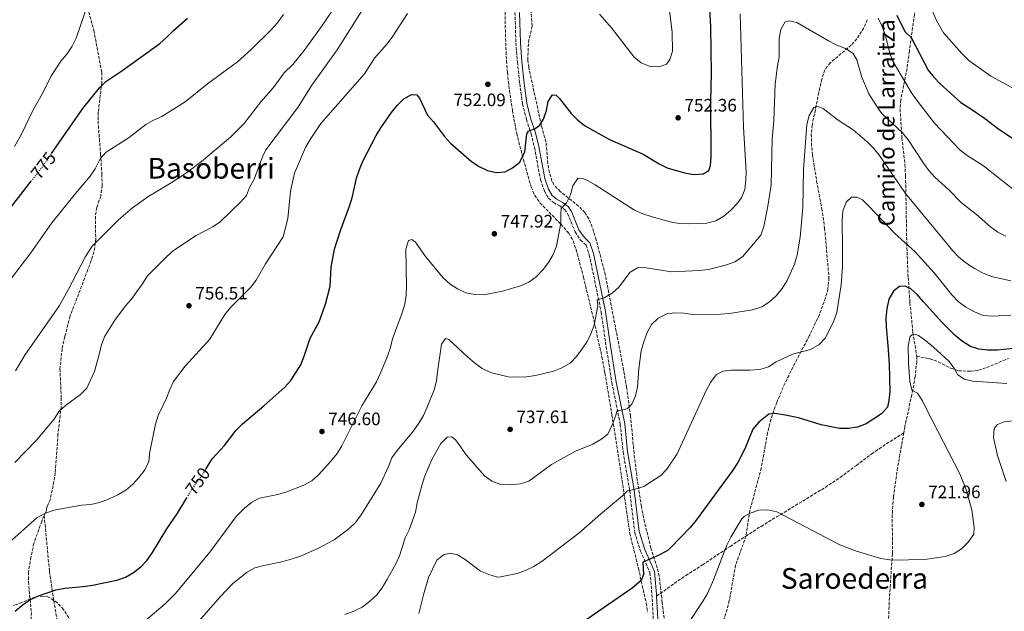
# Model space of a CAD drawing. Units: metres. Extents: x 576749 to 580187, y 4728858 to 4731215.
# Drawn here: x 577532 to 578079, y 4730562 to 4730891 of the extents above; entities that cross this region are included whole.
import ezdxf
from ezdxf.enums import TextEntityAlignment as Align

# ---------------------------------------------------------------- set-up
doc = ezdxf.new("R2010")
doc.units = ezdxf.units.M
doc.header["$MEASUREMENT"] = 0
doc.linetypes.add('DGN Style 3', pattern=[2.435891, 1.739922, -0.695969])
doc.linetypes.add('DGN Style 5', pattern=[1.217945, 0.521977, -0.695969])
for name, color, linetype, lineweight in [('Camino', 7, 'DGN Style 3', 0), ('Cota de curva de nivel directora', 7, 'Continuous', 0), ('Cota de punto acotado terreno', 7, 'Continuous', 0), ('Curva de nivel directora', 30, 'Continuous', 30), ('Curva de nivel directora no vista', 30, 'DGN Style 5', 30), ('Curva de nivel intermedia', 30, 'Continuous', 0), ('Margen derecho', 7, 'Continuous', 0), ('Punto acotado terreno (símbolo)', 7, 'Continuous', 0), ('Senda', 7, 'DGN Style 3', 0), ('Texto de Área (paraje) menor', 7, 'Continuous', 0), ('Zona arbolada', 92, 'DGN Style 3', 0)]:
    doc.layers.add(name, color=color, linetype=linetype, lineweight=lineweight)
doc.styles.add('Style-Arial', font='arial.ttf')

# ---------------------------------------------------------------- blocks, each defined once
blk = doc.blocks.new('5PATER')
at = {"layer": 'Punto acotado terreno (símbolo)', "linetype": 'Continuous', "lineweight": 0}
h = blk.add_hatch(color=51, dxfattribs=at)
edge = h.paths.add_edge_path()
edge.add_ellipse((0, 0), major_axis=(-0.11, -0.111), ratio=0.999422, start_angle=0, end_angle=360)

msp = doc.modelspace()

# ---------------------------------------------------------------- linework, layer by layer
at = {"layer": 'Camino', "color": 7, "linetype": 'DGN Style 3', "lineweight": 0}
msp.add_polyline3d([(577807.19, 4730895.25, 754.07), (577807.7, 4730878.37, 752.35), (577808.56, 4730867.62, 751.62), (577809.81, 4730855.7, 751.13), (577811.4, 4730844.4, 750.63), (577813.52, 4730835.84, 750.14), (577816.13, 4730827.7, 749.65), (577818.02, 4730820.26, 748.92), (577821.33, 4730802.3, 747.93), (577823.56, 4730795.96, 747.2), (577825.85, 4730791.93, 746.71), (577828.62, 4730789.56, 745.97), (577832.05, 4730787.62, 745.48), (577834.92, 4730785.56, 744.74), (577836.45, 4730783.42, 744.5), (577840.6, 4730773.2, 743.76), (577843.72, 4730768.62, 743.02), (577846.76, 4730765.74, 742.29), (577848.5, 4730760.52, 741.55), (577855.16, 4730728.56, 739.59), (577857.52, 4730711.92, 738.61), (577861.13, 4730689.18, 736.64), (577865.77, 4730666.04, 734.19), (577867.39, 4730650.67, 732.47), (577871.02, 4730629.22, 730.01), (577873.81, 4730605.99, 727.56), (577877.03, 4730595.6, 726.09), (577882.3, 4730583.59, 724.37), (577883.39, 4730571.51, 723.14), (577884.41, 4730552.94, 721.29)], dxfattribs=at)
at = {"layer": 'Curva de nivel directora', "color": 30, "linetype": 'Continuous', "lineweight": 30, "flags": 128}
for points, elevation in [([(577635.21, 4730641.24), (577638.72, 4730646.89), (577645.53, 4730654.44), (577652.04, 4730662.8), (577655.55, 4730666.35), (577667.53, 4730676.34), (577679.12, 4730686.85), (577682.47, 4730690.58), (577687.96, 4730699.27), (577689.94, 4730704.03), (577693.29, 4730714.09), (577698.15, 4730723.12), (577701.8, 4730733.03), (577704.4, 4730743.04), (577704.93, 4730753.56), (577706.77, 4730763.59), (577709.86, 4730773.38), (577715.34, 4730788.06), (577716.86, 4730792.95), (577719.07, 4730803), (577720.67, 4730807.97), (577722.51, 4730812.62), (577729.97, 4730826.76), (577732.57, 4730831.02), (577738.47, 4730839.6), (577741.69, 4730843.53), (577745.33, 4730847.14), (577749.65, 4730849.73), (577752.66, 4730849.49), (577754.14, 4730847.67), (577758.43, 4730838.15), (577761.76, 4730834.42), (577767.9, 4730826.34), (577771.28, 4730822.64), (577783.08, 4730812.4), (577787.29, 4730809.55), (577791.86, 4730807.32), (577796.78, 4730806.22), (577801.76, 4730806.64), (577805.88, 4730808.81), (577809.86, 4730812.02), (577812.68, 4730817.67), (577813.7, 4730827.75), (577814.65, 4730829.32), (577818.5, 4730830.67), (577821.1, 4730832.49), (577823.1, 4730835.94), (577824.78, 4730840.65), (577825.68, 4730845.79), (577828.09, 4730849.38), (577830.07, 4730849.21), (577832.04, 4730847.35), (577838.41, 4730839.1), (577841.88, 4730835.51), (577845.87, 4730832.47), (577859.76, 4730824.58), (577878.51, 4730816.47), (577887.36, 4730811.11), (577891.83, 4730808.88), (577901.57, 4730806.1), (577906.7, 4730805.2), (577911.85, 4730805.46), (577915.03, 4730807.37), (577916.01, 4730810.07), (577916.37, 4730815.05), (577916.1, 4730845.95), (577916.56, 4730861.36), (577916.13, 4730887.22), (577915.59, 4730897.45)], 750), ([(577549.41, 4730816.77), (577566.74, 4730841.8), (577576.07, 4730853.4), (577579.62, 4730856.92), (577588.46, 4730862.77), (577609.6, 4730878.02), (577613.39, 4730881.28), (577617.26, 4730885.28), (577625.03, 4730892.07)], 775), ([(578019.54, 4730893.85), (578024.06, 4730884.73), (578027.62, 4730881.38), (578037.1, 4730863.22), (578040.13, 4730859.25), (578043.71, 4730855.58), (578055.2, 4730845.27)], 750), ([(578055.2, 4730845.27), (578059.76, 4730842.5), (578068.31, 4730836.56), (578076.41, 4730830.42), (578085.02, 4730824.64)], 750), ([(577525.28, 4730784.97), (577537.97, 4730801.33)], 775), ([(578086.16, 4730708.44), (578075.6, 4730707.49), (578070.29, 4730707.33), (578065.3, 4730707.9), (578060.52, 4730709.37), (578056.1, 4730712.26), (578052.12, 4730715.61), (578044.61, 4730722.95), (578034.38, 4730734.27), (578031.2, 4730738.22), (578027.48, 4730741.56), (578024.32, 4730743.07), (578021.19, 4730742.85), (578017.7, 4730740.15), (578015.14, 4730735.74), (578014.13, 4730730.45), (578013.5, 4730725.3), (578013.61, 4730720.3), (578014.7, 4730710.03), (578015.38, 4730699.82), (578015.66, 4730684.29), (578015.26, 4730679.31), (578014.42, 4730675.75), (578011.11, 4730671.9), (578002.5, 4730666.39), (577997.72, 4730664.63), (577992.69, 4730663.73), (577987.69, 4730663.81), (577977.52, 4730665.85), (577964.85, 4730669.66), (577956.55, 4730671.5), (577951.62, 4730672.22), (577948.39, 4730671.83), (577942.77, 4730667.27), (577939.5, 4730663.51), (577935.09, 4730652.56), (577931.08, 4730644.86), (577928.38, 4730640.66), (577908.03, 4730612.82), (577904.9, 4730608.93), (577893.74, 4730597.35), (577891.82, 4730595.76), (577886.87, 4730593.12), (577878.31, 4730589.49), (577878.77, 4730582.66), (577877.35, 4730579.18), (577872.29, 4730575.02), (577843.59, 4730555.18)], 725), ([(577529.05, 4730562.16), (577533.07, 4730565.57), (577537.34, 4730568.41), (577542.08, 4730570.67), (577551.66, 4730574.06), (577556.79, 4730575.02), (577566.92, 4730575.87), (577572.17, 4730576.68), (577585.75, 4730579.46), (577590.46, 4730581.12), (577594.94, 4730583.62), (577599.04, 4730586.91), (577602.52, 4730590.49), (577605.46, 4730594.76), (577613.53, 4730608.01), (577619.23, 4730616.35), (577624.59, 4730625.25)], 750)]:
    msp.add_lwpolyline(points, dxfattribs=dict(at, elevation=elevation))
at = {"layer": 'Curva de nivel directora no vista', "color": 30, "linetype": 'DGN Style 5', "lineweight": 30, "flags": 128}
for points, elevation in [([(577537.97, 4730801.33), (577545, 4730810.4), (577549.41, 4730816.77)], 775), ([(577624.59, 4730625.25), (577627.26, 4730629.68), (577633.37, 4730638.28), (577635.21, 4730641.24)], 750)]:
    msp.add_lwpolyline(points, dxfattribs=dict(at, elevation=elevation))
at = {"layer": 'Curva de nivel intermedia', "color": 30, "linetype": 'Continuous', "lineweight": 0, "flags": 128}
for points, elevation in [([(577578.92, 4730715.23), (577584.54, 4730724.04), (577590.43, 4730732.12), (577593.8, 4730735.85), (577596.85, 4730739.97), (577599.87, 4730744.22), (577602.51, 4730748.63), (577613.35, 4730759.37), (577617.28, 4730762.78), (577629.87, 4730771.14), (577639.12, 4730775.99), (577643.21, 4730778.87), (577654.45, 4730789.65), (577657.75, 4730793.4), (577659.53, 4730797.98), (577662.08, 4730802.48), (577666.7, 4730815.04), (577668.66, 4730818.87), (577686.32, 4730842.38), (577694.17, 4730854.76), (577708.19, 4730874.5), (577736.62, 4730919.5)], 760), ([(578031.41, 4730914.73), (578041.6, 4730891.22), (578045.56, 4730884.01), (578055.8, 4730872.36), (578059.6, 4730868.61), (578072.01, 4730859.93), (578085.58, 4730852.45)], 755), ([(577528.79, 4730820.66), (577532.36, 4730827.13), (577538.86, 4730840.66), (577544.42, 4730850.5), (577548.97, 4730859.68), (577554.5, 4730868.18), (577557.89, 4730872.12), (577560.9, 4730876.46), (577563, 4730881), (577569.42, 4730899.27)], 780), ([(577529.34, 4730695.89), (577534.56, 4730704.66), (577553.73, 4730732.2), (577558.69, 4730740.88), (577568.2, 4730759.5), (577571.91, 4730765.32), (577586.56, 4730779.84), (577594.46, 4730786.51), (577602.91, 4730792.77), (577615.97, 4730800.55), (577624.42, 4730806.03), (577632.79, 4730812.37), (577649.04, 4730826.11), (577656.24, 4730833.25), (577665.71, 4730845.63), (577672.6, 4730853.36), (577678.71, 4730861.75), (577683.65, 4730866.29), (577689.89, 4730874.1), (577699.61, 4730887.39), (577706.6, 4730897.83)], 765), ([(577854.24, 4730894.38), (577860.96, 4730886.76), (577873.5, 4730870.47), (577877.38, 4730867.33), (577882.36, 4730865.27), (577887.36, 4730864.97), (577891.57, 4730866.55), (577893.42, 4730869.1), (577894.77, 4730873.82), (577894.59, 4730884.12), (577892.83, 4730899.45)], 755), ([(577527.15, 4730747.41), (577537.9, 4730761.57), (577549.43, 4730778.25), (577562.68, 4730794.6), (577570.91, 4730804.14), (577573.62, 4730808.34), (577576.46, 4730813.92), (577579.82, 4730817.62), (577592.5, 4730825.72), (577601.74, 4730832.92), (577606.09, 4730835.38), (577610.65, 4730837.45), (577623.78, 4730845.59), (577636.09, 4730855.62), (577652.72, 4730867.78), (577660.47, 4730874.61), (577671.51, 4730885.59), (577674.8, 4730889.35), (577678.44, 4730894.24)], 770), ([(577603.41, 4730645.37), (577604.08, 4730650.85), (577607.18, 4730666.19), (577608.68, 4730670.96), (577613.39, 4730680.76), (577615.1, 4730685.45), (577617.25, 4730690.01), (577623.69, 4730698.45), (577637.33, 4730713.55), (577645.83, 4730727.23), (577648.95, 4730731.14), (577660.18, 4730742.36), (577663.1, 4730746.42), (577668.31, 4730755.42), (577678.29, 4730770.46), (577680.78, 4730780.64), (577682.28, 4730795.89), (577684.48, 4730805.91), (577690.64, 4730820.19), (577693.21, 4730824.59), (577699.22, 4730833.53), (577723.48, 4730861.12), (577728.96, 4730869.83), (577735.83, 4730877.57), (577738.83, 4730881.57), (577747.42, 4730894.75)], 755), ([(577618.34, 4730572.03), (577637.41, 4730595.03), (577652.08, 4730614.93), (577656.74, 4730619.44), (577660.67, 4730622.72), (577665.1, 4730625.05), (577675.22, 4730627.06), (577680.26, 4730628.64), (577689.75, 4730632.27), (577694.15, 4730634.7), (577697.83, 4730638.09), (577704.81, 4730645.67), (577708.17, 4730649.95), (577710.9, 4730654.15), (577722.06, 4730676.48), (577730.06, 4730689.81), (577732.27, 4730694.29), (577736.23, 4730704.13), (577737.87, 4730708.9), (577739.09, 4730713.75), (577744.48, 4730728.17), (577745.88, 4730732.97), (577746.69, 4730737.91), (577746.85, 4730742.97), (577746.48, 4730763.63), (577747.87, 4730768.48), (577749.84, 4730768.93), (577751.8, 4730767.56), (577757.47, 4730759.42), (577767.24, 4730747.61), (577771.05, 4730744.18), (577775.26, 4730741.48), (577779.87, 4730739.36), (577784.76, 4730738.3), (577789.84, 4730738.27), (577800.16, 4730740.21), (577810.2, 4730743.16), (577814.98, 4730745.31), (577819.02, 4730748.26), (577822.85, 4730752.21), (577825.87, 4730756.26), (577828.41, 4730760.56), (577830.25, 4730765.24), (577832.68, 4730778.13), (577832.63, 4730783.14), (577832.94, 4730786.13), (577835.77, 4730789.39), (577838.08, 4730793.84), (577839.35, 4730798.81), (577842.2, 4730802.98), (577844.37, 4730803.18), (577847.45, 4730801.8), (577851.79, 4730799.32), (577873.7, 4730785.26), (577878.26, 4730783.21), (577883.48, 4730781.49), (577893.51, 4730778.86), (577898.55, 4730777.84), (577903.55, 4730777.68), (577913.95, 4730778.12), (577918.99, 4730779.41), (577923.35, 4730781.86), (577927.19, 4730785.31), (577930.77, 4730788.95), (577933.3, 4730792.15), (577934.97, 4730796.87), (577935.61, 4730802.23), (577935.72, 4730806.53), (577934.31, 4730831.49), (577932.48, 4730894.51)], 745), ([(577718.4, 4730611.49), (577721.69, 4730615.73), (577732.48, 4730633.49), (577736.83, 4730642.7), (577738.68, 4730647.51), (577741.58, 4730651.59), (577750.64, 4730662.6), (577753.69, 4730666.81), (577756.21, 4730671.14), (577758.36, 4730675.66), (577762.21, 4730685.26), (577763.56, 4730690.31), (577764.03, 4730695.29), (577766.37, 4730710.67), (577768.62, 4730713.96), (577770.4, 4730713.42), (577780.75, 4730703.64), (577784.72, 4730700.29), (577788.94, 4730697.28), (577793.55, 4730694.89), (577803.46, 4730692.61), (577808.63, 4730692.4), (577813.63, 4730692.61), (577818.62, 4730693.24), (577828.68, 4730695.65), (577833.34, 4730697.55), (577837.86, 4730700.18), (577841.42, 4730703.95), (577844.6, 4730708.13), (577847.28, 4730712.31), (577849.43, 4730716.46), (577851.17, 4730721.24), (577853.27, 4730732.06), (577852.96, 4730735.35), (577856.81, 4730736.53), (577861.21, 4730739.08), (577864.93, 4730742.42), (577871.26, 4730750.75), (577875.37, 4730753.22), (577879.12, 4730753.41), (577894.29, 4730751.01), (577909.84, 4730751.66), (577914.8, 4730752.28), (577924.78, 4730754.85), (577929.46, 4730756.59), (577933.76, 4730759.35), (577943.96, 4730771.39), (577945.56, 4730776.13), (577947.91, 4730787.45), (577949.67, 4730799.47), (577950.2, 4730824.77), (577951.16, 4730835.06), (577951.99, 4730855.37), (577953.2, 4730865.56), (577954.19, 4730870.51), (577954.25, 4730880.82), (577955.07, 4730885.82), (577957.5, 4730889.98), (577959.8, 4730890.56), (577963.97, 4730889.77), (577981.67, 4730879.59), (577986.32, 4730877.16), (577991.1, 4730875.15), (577995.29, 4730872.44), (577997.35, 4730869), (578000.24, 4730859.25), (578004.04, 4730849.99), (578009.54, 4730841.32), (578011.4, 4730838.89), (578022.8, 4730828.39), (578025.92, 4730824.48), (578034.47, 4730811.42), (578037.46, 4730807.41), (578040.84, 4730803.7), (578048.54, 4730796.52), (578055.64, 4730789.28), (578063.87, 4730782.92), (578071.74, 4730776.1), (578075.83, 4730773.12), (578080.25, 4730770.79)], 740), ([(578009.22, 4730892.02), (578011.47, 4730887.55), (578013.38, 4730882.52), (578015.8, 4730872.44), (578017.78, 4730867.5), (578028.23, 4730849.97), (578031.09, 4730845.87), (578040.64, 4730833.72), (578054.87, 4730818.74), (578058.84, 4730815.7), (578067.93, 4730809.87), (578088.49, 4730793.72)], 745), ([(577712.6, 4730560.33), (577717.59, 4730562.15), (577722.08, 4730564.36), (577726.17, 4730567.56), (577730.24, 4730571.32), (577733.36, 4730575.23), (577735.96, 4730579.53), (577740.84, 4730588.49), (577742.9, 4730593.04), (577746.14, 4730602.92), (577748.24, 4730607.45), (577751.92, 4730617.19), (577752.79, 4730622.44), (577755.28, 4730632.18), (577756.93, 4730636.93), (577760.92, 4730646.56), (577765.99, 4730655.51), (577769.52, 4730659.05), (577772.1, 4730659.12), (577774.24, 4730657.31), (577780.23, 4730648.99), (577790.28, 4730637.39), (577794.36, 4730634.49), (577799.36, 4730632.57), (577804.48, 4730632.47), (577810.06, 4730632.99), (577814.82, 4730634.54), (577827.5, 4730643.77), (577840.86, 4730651.18), (577850.48, 4730655.11), (577854.92, 4730657.66), (577858.86, 4730660.74), (577861.56, 4730666.55), (577863.57, 4730671.78), (577863.82, 4730673.39), (577869.57, 4730674.81), (577872.11, 4730677.41), (577874.23, 4730681.94), (577875.35, 4730686.9), (577876.16, 4730697.01), (577877.46, 4730707.07), (577878.88, 4730712.1), (577880.74, 4730717.24), (577883.09, 4730721.64), (577886.9, 4730725.18), (577891.58, 4730727.65), (577896.12, 4730728.1), (577901.19, 4730727.95), (577906.18, 4730727.21), (577921.59, 4730727.41), (577926.56, 4730727.77), (577939.33, 4730729.92), (577944.58, 4730731.49), (577948.78, 4730734.2), (577952.57, 4730737.68), (577955.77, 4730741.62), (577958.65, 4730746.08), (577962.78, 4730755.19), (577964.24, 4730760.36), (577965.81, 4730770.35), (577967.3, 4730786.86), (577967.71, 4730808), (577969.47, 4730833.03), (577970.87, 4730837.96), (577973.38, 4730842.37), (577975.64, 4730842.91), (577978.66, 4730841.89), (577986.45, 4730835.71), (577995.36, 4730829.96), (578003.18, 4730823.39), (578006.71, 4730819.85), (578009.94, 4730815.72), (578024.46, 4730794.57), (578050.7, 4730762.75), (578054.21, 4730759.19), (578058.57, 4730755.64), (578062.83, 4730752.75), (578067.25, 4730750.43), (578072.22, 4730748.45), (578082.97, 4730745.95)], 735), ([(578083.05, 4730726.78), (578072.66, 4730726.29), (578067.68, 4730726.7), (578062.86, 4730728.67), (578057.93, 4730731.34), (578053.72, 4730734.56), (578050.25, 4730738.16), (578040.47, 4730750.51), (578029.88, 4730762.1), (578018.27, 4730772.4), (578004.08, 4730787.55), (578000.44, 4730790.97), (577997.36, 4730792.57), (577994.4, 4730792.43), (577991.4, 4730789.74), (577989.56, 4730784.8), (577989.19, 4730779.81), (577989.47, 4730764.14), (577989.32, 4730753.99), (577988.61, 4730743.72), (577986.32, 4730728.4), (577984.6, 4730723.71), (577980, 4730714.31), (577976.36, 4730710.46), (577971.63, 4730707.82), (577961.56, 4730705.15), (577952.47, 4730700.88), (577948.27, 4730698.06), (577943.49, 4730696.6), (577937.79, 4730696.25), (577927.68, 4730696.23), (577922.83, 4730695.65), (577919.08, 4730693.68), (577916.02, 4730689.43), (577913.47, 4730684.93), (577897.46, 4730649.71), (577891.76, 4730641.2), (577888.29, 4730637.6), (577878.93, 4730631.5), (577873.48, 4730629.87), (577869.87, 4730629.19), (577866.99, 4730626.38), (577854.69, 4730616.19), (577842.8, 4730605.57), (577822.22, 4730589.98), (577817.72, 4730587.1), (577813.08, 4730584.9), (577808.38, 4730583.22), (577799.1, 4730581.24), (577797.48, 4730581.19), (577792.55, 4730582.52), (577787.92, 4730584.41), (577779.52, 4730591), (577775.23, 4730593.57), (577771.18, 4730594.49), (577767.33, 4730593.51), (577763.76, 4730590.48), (577761.32, 4730585.63), (577759.16, 4730580.89), (577756.28, 4730571.23), (577753.75, 4730560.97)], 730), ([(577529.01, 4730644.81), (577540.93, 4730657.3), (577550.73, 4730669.01), (577553.37, 4730673.31), (577557.18, 4730676.54), (577565.43, 4730682.75), (577568.99, 4730686.27), (577573.32, 4730695.6), (577576.1, 4730705.64), (577577.12, 4730710.56), (577578.92, 4730715.23)], 760), ([(577902.84, 4730554.15), (577911.94, 4730568.02), (577914.43, 4730572.35), (577917.67, 4730579.53), (577925.06, 4730598.83), (577927.26, 4730603.31), (577930.8, 4730609.31), (577933.46, 4730613.52), (577934.66, 4730614.9), (577938.04, 4730616.77), (577942.91, 4730618.39), (577947.94, 4730618.52), (577952.81, 4730617.38), (577987.87, 4730599.18), (577997.23, 4730595.63), (578010.77, 4730591.45), (578015.74, 4730590.73), (578020.95, 4730590.51), (578036.48, 4730591.12), (578046.45, 4730592.62), (578051.44, 4730594.2), (578055.63, 4730596.93), (578059.31, 4730600.63), (578062.49, 4730604.94), (578062.67, 4730608.74), (578061.31, 4730618.63), (578058.06, 4730630.23), (578054.59, 4730638.66), (578036.24, 4730674.17), (578033.92, 4730679.19), (578031.04, 4730683.55), (578028, 4730685.22), (578026.78, 4730690.07), (578026.09, 4730700.02), (578025.89, 4730710.01), (578027.09, 4730715.03), (578028.19, 4730715.95), (578030.28, 4730716.07), (578031.69, 4730715.52), (578035.77, 4730712.62), (578040.06, 4730708.99)], 720), ([(578040.06, 4730708.99), (578048.64, 4730701.21), (578051.47, 4730697.3), (578053.3, 4730693.84), (578057.18, 4730691.35), (578061.98, 4730690.08), (578080.91, 4730688.9)], 720), ([(578080.42, 4730634.34), (578075.67, 4730648.87), (578073.47, 4730658.8), (578073.72, 4730663.8), (578075.65, 4730665.97), (578079.29, 4730667.48), (578084.25, 4730668.12)], 715), ([(577525.59, 4730600.13), (577541.23, 4730614.08), (577545.58, 4730616.54), (577550.56, 4730618.45), (577566.03, 4730621.11), (577571.17, 4730621.62), (577576.05, 4730622.7), (577581.02, 4730624.53), (577586.23, 4730626.92), (577590.75, 4730629.56), (577594.56, 4730632.79), (577598.16, 4730636.73), (577601.22, 4730640.87), (577603.41, 4730645.37)], 755), ([(577629.84, 4730555.04), (577643.28, 4730570.28), (577650.15, 4730577.61), (577658.11, 4730583.81), (577662.48, 4730586.23), (577667.39, 4730587.68), (577677.54, 4730589.63), (577682.69, 4730591.09), (577687.77, 4730592.71), (577697.45, 4730597), (577706.55, 4730601.86), (577714.68, 4730608), (577718.4, 4730611.49)], 740), ([(577526.43, 4730508.82), (577532.03, 4730517.24), (577534.68, 4730521.86), (577537.74, 4730525.87), (577545.54, 4730532.35), (577554.08, 4730538.08), (577558.62, 4730540.16), (577563.56, 4730541.66), (577574, 4730543.75), (577578.72, 4730545.38), (577592.95, 4730551.35), (577601.59, 4730556.98), (577612.62, 4730566.28), (577618.34, 4730572.03)], 745)]:
    msp.add_lwpolyline(points, dxfattribs=dict(at, elevation=elevation))
at = {"layer": 'Margen derecho', "color": 7, "linetype": 'Continuous', "lineweight": 0}
for points in [[(577809.67, 4730895.26, 754.07), (577810.18, 4730878.5, 752.35), (577811.04, 4730867.85, 751.62), (577812.27, 4730856, 751.13), (577813.84, 4730844.87, 750.63), (577815.91, 4730836.51, 750.14), (577818.52, 4730828.38, 749.65), (577820.45, 4730820.8, 748.92), (577823.74, 4730802.94, 747.93), (577825.83, 4730796.99, 747.2), (577827.79, 4730793.54, 746.71), (577830.05, 4730791.61, 745.97), (577833.39, 4730789.71, 745.48), (577836.7, 4730787.34, 744.74), (577838.64, 4730784.63, 744.5), (577842.8, 4730774.38, 743.76), (577845.63, 4730770.24, 743.02), (577848.92, 4730767.12, 742.29), (577850.91, 4730761.17, 741.55), (577857.61, 4730728.99, 739.59), (577859.98, 4730712.29, 738.61), (577863.57, 4730689.62, 736.64), (577868.23, 4730666.42, 734.19), (577869.85, 4730651.01, 732.47), (577873.48, 4730629.57, 730.01), (577876.25, 4730606.51, 727.56), (577879.36, 4730596.47, 726.09), (577884.73, 4730584.22, 724.37), (577885.87, 4730571.69, 723.14), (577885.93, 4730570.58, 723.03)], [(577885.93, 4730570.58, 723.03), (577886.95, 4730551.99, 721.18), (577888.98, 4730528.27, 717.98), (577888.68, 4730521.04, 717.25), (577887.88, 4730517.34, 716.51), (577885.7, 4730511.64, 715.77), (577882.69, 4730505.77, 715.28), (577880.49, 4730500.77, 714.55), (577879.27, 4730495.15, 713.56), (577879.08, 4730486.95, 712.58), (577881.74, 4730473.03, 710.13), (577881.9, 4730461.13, 709.15)]]:
    msp.add_polyline3d(points, dxfattribs=at)
at = {"layer": 'Senda', "color": 7, "linetype": 'DGN Style 3', "lineweight": 0}
for points in [[(578028.35, 4730969.21, 762.74), (578030.05, 4730937.06, 758.9), (578031.23, 4730925.55, 757.42), (578031.48, 4730920.61, 756.65), (578031.34, 4730911.66, 755.1), (578029.43, 4730894.21, 751.78), (578026.61, 4730873.77, 748.59), (578026, 4730868.93, 747.48), (578025.29, 4730864.16, 746.38), (578021.8, 4730846.49, 743.43), (578021.47, 4730841.58, 742.49), (578022.44, 4730825.55, 739.5), (578024.12, 4730810.8, 737.3), (578024.48, 4730804.39, 736.15), (578025.16, 4730766.92, 729.75), (578025.91, 4730747.87, 726.53), (578026.94, 4730733.77, 724.04), (578028.57, 4730717.22, 720.6), (578030.17, 4730707.47, 718.63), (578030.67, 4730704.02, 718.14)], [(577568.17, 4730902.63, 780.62), (577572.85, 4730885.31, 778.08), (577577.29, 4730861.93, 776), (577577.3, 4730856.45, 775.23), (577575.34, 4730839.78, 773.5), (577575.23, 4730834.81, 772.93), (577576.59, 4730816.53, 770.23), (577577.35, 4730805.37, 769.08), (577577.47, 4730799.04, 768.34), (577576.7, 4730793.11, 767.85), (577574.55, 4730786.73, 767.11), (577573.72, 4730781.82, 766.64), (577573.93, 4730769.42, 765.4), (577573.43, 4730764.47, 764.91), (577572.22, 4730759.52, 764.42), (577569.57, 4730752.19, 763.88), (577559.66, 4730726.35, 763.05), (577556.75, 4730714.94, 762.7), (577555.22, 4730708.22, 762.2), (577554.03, 4730697.04, 761.75), (577554.74, 4730680.92, 760.49), (577554.63, 4730675.94, 760.08), (577552.94, 4730660.76, 758.52), (577551.32, 4730639.2, 756.31), (577550.69, 4730634.27, 755.83), (577548.61, 4730624.22, 755.09), (577546.72, 4730620.22, 754.84), (577546.6, 4730618.42, 754.59), (577545.28, 4730615.39, 754.47)], [(578003.15, 4730891.27, 744.19), (578001.29, 4730886.76, 743.2), (577997.35, 4730880.58, 741.71), (577994.31, 4730877.1, 740.75), (577982.61, 4730867.26, 737.21), (577979.57, 4730863.39, 736.38), (577977.82, 4730858.24, 736.04), (577976.25, 4730850.78, 735.84), (577972.54, 4730832.59, 734.37), (577972.06, 4730827.61, 734.18), (577972.07, 4730822.58, 734.08), (577972.67, 4730816.2, 733.88), (577975.02, 4730801.41, 732.91), (577977.87, 4730786.26, 732.57), (577979.47, 4730775.27, 732.22), (577981.87, 4730747.61, 731.18), (577981.28, 4730741.42, 731.18), (577979.97, 4730736.54, 731.18), (577976.55, 4730727.17, 731.18), (577971, 4730715.48, 730.91), (577964.01, 4730702.26, 729.72), (577957.33, 4730688.91, 727.94), (577952.82, 4730678.35, 726.25), (577949.57, 4730669.02, 724.69), (577947.71, 4730661.47, 723.66), (577944.21, 4730641.9, 721.49), (577937.91, 4730618.34, 720.38), (577935.68, 4730603.95, 718.87)], [(578030.67, 4730704.02, 718.14), (578030.72, 4730701.14, 718.39), (578029.84, 4730692.78, 718.39), (578029, 4730687.95, 719.1), (578027.97, 4730682.66, 720.35), (578024.14, 4730665.02, 722.85), (578023.51, 4730661.48, 722.88)], [(578030.67, 4730704.02, 718.14), (578038, 4730702.66, 718.14), (578042.63, 4730700.92, 718.8), (578049.63, 4730697.31, 719.62), (578053.93, 4730695.9, 720.35), (578060.89, 4730695.66, 721.34), (578065.05, 4730696.3, 721.83), (578069.61, 4730697.67, 722.32), (578081.7, 4730702.8, 724.24)], [(577935.68, 4730603.95, 718.87), (577944.09, 4730609.37, 719.2), (577952.72, 4730614.59, 719.94), (577979.82, 4730631.07, 723.12), (577988.11, 4730636.6, 724.01), (577997.14, 4730643.3, 724.84), (578005.65, 4730649.66, 725.11), (578009.71, 4730652.57, 724.8), (578023.51, 4730661.48, 722.88)], [(578023.51, 4730661.48, 722.88), (578020.07, 4730642.02, 723.05), (578017.69, 4730625.61, 722.91), (578016.97, 4730613.25, 721.83), (578017.24, 4730603.31, 720.84), (578017.13, 4730594.19, 719.72), (578015.38, 4730567.14, 716.18), (578014.81, 4730550.45, 713.97), (578014.69, 4730537.31, 711.76), (578014.99, 4730532.07, 711.52), (578015.98, 4730528.48, 711.27), (578017.35, 4730527.12, 711.03)], [(577545.28, 4730615.39, 754.47), (577543.88, 4730612.19, 754.35), (577539.58, 4730599.97, 753.15), (577537.86, 4730592.25, 752.3), (577536.49, 4730583.87, 751.48), (577536.46, 4730578.48, 751.16), (577538.11, 4730561.47, 748.95), (577538.03, 4730548.65, 747.47), (577539.29, 4730524.36, 745.03), (577540.74, 4730509.98, 743.06), (577541.87, 4730501.65, 742.32), (577543.52, 4730492.88, 741.58), (577546.16, 4730485.56, 740.66)], [(577545.28, 4730615.39, 754.47), (577548.18, 4730584.37, 750.36), (577550.58, 4730568.11, 749.1), (577553.3, 4730552.42, 746.64), (577554.51, 4730547.63, 745.99), (577558.34, 4730536.59, 744.67), (577560.38, 4730532.08, 744.19), (577564.27, 4730526.34, 743.21), (577567.62, 4730523.39, 742.23), (577573.43, 4730521.19, 741.49), (577577.62, 4730518.54, 740.83), (577586.81, 4730510.76, 738.89), (577598.96, 4730501.22, 736.45), (577611.29, 4730491.33, 734.52), (577616.35, 4730487.87, 733.75), (577638.42, 4730476.72, 730.77), (577647.43, 4730472.52, 729.79), (577655.73, 4730469.59, 729.07), (577674.67, 4730463.81, 727.58), (577688.55, 4730459.02, 726.19), (577691.86, 4730457.47, 725.78), (577696.05, 4730454.73, 725.64), (577704.06, 4730448.11, 725.01)], [(577935.68, 4730603.95, 718.87), (577929.96, 4730587.79, 718.41), (577926.41, 4730568.1, 717.65), (577925.22, 4730563.26, 717.44), (577917.75, 4730539.13, 716.14), (577908.28, 4730507.46, 713.58), (577904.45, 4730498.26, 712.73), (577900.96, 4730491.73, 712.08), (577881.9, 4730461.13, 709.15)], [(577885.93, 4730570.58, 723.03), (577902.17, 4730582.04, 723.12), (577911.46, 4730587.93, 722.16), (577926.96, 4730598.23, 719.36), (577935.68, 4730603.95, 718.87)]]:
    msp.add_polyline3d(points, dxfattribs=at)
at = {"layer": 'Zona arbolada', "color": 92, "linetype": 'DGN Style 3', "lineweight": 0}
for points in [[(577801.58, 4730907.74, 759.07), (577801.85, 4730883.27, 757.11), (577802.45, 4730868.45, 754.8), (577802.98, 4730861.85, 754.5), (577804.14, 4730851.9, 754.7), (577805.74, 4730840.81, 754.43), (577808.13, 4730828.02, 753.67), (577811.84, 4730813.56, 752.23), (577816.17, 4730798.1, 751.71), (577818.19, 4730793.52, 751.37), (577821.06, 4730789.39, 750.97), (577832.71, 4730777.49, 749.32), (577837.06, 4730772.53, 748.76), (577839.54, 4730768.18, 748.32), (577841.17, 4730763.44, 747.87), (577845.35, 4730748.04, 746.47), (577851.22, 4730723.27, 743.36), (577855.51, 4730703.73, 742.52), (577857.26, 4730694.63, 741.89), (577861.14, 4730671.22, 738.45), (577866.08, 4730639.84, 735.02), (577871.05, 4730605.54, 730.12), (577875.86, 4730586.04, 728.67), (577880.18, 4730566.6, 726.67), (577880.97, 4730561.65, 726.28)], [(577801.58, 4730907.74, 759.07), (577801.85, 4730883.27, 757.11), (577802.45, 4730868.45, 754.8), (577802.98, 4730861.85, 754.5), (577804.14, 4730851.9, 754.7), (577805.74, 4730840.81, 754.43), (577808.13, 4730828.02, 753.67), (577811.84, 4730813.56, 752.23), (577816.17, 4730798.1, 751.71), (577818.19, 4730793.52, 751.37), (577821.06, 4730789.39, 750.97), (577832.71, 4730777.49, 749.32), (577837.06, 4730772.53, 748.76), (577839.54, 4730768.18, 748.32), (577841.17, 4730763.44, 747.87), (577845.35, 4730748.04, 746.47), (577851.22, 4730723.27, 743.36), (577855.51, 4730703.73, 742.52), (577857.26, 4730694.63, 741.89), (577861.14, 4730671.22, 738.45), (577866.08, 4730639.84, 735.02), (577871.05, 4730605.54, 730.12), (577875.86, 4730586.04, 728.67), (577880.18, 4730566.6, 726.67), (577880.97, 4730561.65, 726.28)], [(577892.11, 4730543.84, 723.25), (577889.07, 4730566.87, 726.4), (577887.43, 4730581.67, 728.22), (577886.26, 4730586.39, 728.88), (577882.84, 4730597.3, 730.35), (577879.24, 4730611.8, 731.7), (577877.55, 4730620.4, 732.53), (577875.25, 4730635.15, 734.07), (577873.43, 4730649.96, 735.59), (577871.49, 4730670.6, 737.06), (577869.31, 4730686.54, 739.21), (577867.64, 4730696.32, 740.5), (577857.42, 4730749.44, 746.28), (577852.32, 4730768.79, 746.88), (577850.19, 4730775.85, 747.49), (577848.32, 4730780.5, 747.86), (577846.12, 4730783.97, 748.09), (577842.59, 4730787.56, 748.35), (577832.37, 4730795.67, 749.06), (577828.95, 4730799.26, 749.83), (577827.74, 4730801.48, 749.96), (577826.3, 4730806.28, 750.11), (577825.52, 4730811.23, 750.32), (577824.4, 4730823.24, 751.3), (577821.92, 4730832.34, 752.77), (577814.83, 4730864.67, 756.21), (577814.32, 4730868.83, 756.55), (577814.66, 4730878.83, 757.19), (577816.72, 4730887.85, 758.17), (577815.41, 4730905.38, 759.15)], [(577892.11, 4730543.84, 723.25), (577889.07, 4730566.87, 726.4), (577887.43, 4730581.67, 728.22), (577886.26, 4730586.39, 728.88), (577882.84, 4730597.3, 730.35), (577879.24, 4730611.8, 731.7), (577877.55, 4730620.4, 732.53), (577875.25, 4730635.15, 734.07), (577873.43, 4730649.96, 735.59), (577871.49, 4730670.6, 737.06), (577869.31, 4730686.54, 739.21), (577867.64, 4730696.32, 740.5), (577857.42, 4730749.44, 746.28), (577852.32, 4730768.79, 746.88), (577850.19, 4730775.85, 747.49), (577848.32, 4730780.5, 747.86), (577846.12, 4730783.97, 748.09), (577842.59, 4730787.56, 748.35), (577832.37, 4730795.67, 749.06), (577828.95, 4730799.26, 749.83), (577827.74, 4730801.48, 749.96), (577826.3, 4730806.28, 750.11), (577825.52, 4730811.23, 750.32), (577824.4, 4730823.24, 751.3), (577821.92, 4730832.34, 752.77), (577814.83, 4730864.67, 756.21), (577814.32, 4730868.83, 756.55), (577814.66, 4730878.83, 757.19), (577816.72, 4730887.85, 758.17), (577815.41, 4730905.38, 759.15)], [(577561.66, 4730554.42, 752.82), (577555.98, 4730563.1, 752.58), (577552.59, 4730566.76, 752.38), (577548.56, 4730569.56, 752.38), (577547.24, 4730570.17, 752.45), (577542.49, 4730570.64, 752.79), (577537.68, 4730569.12, 753.21), (577532.81, 4730566.92, 753.71), (577527.91, 4730565.32, 754.28)]]:
    msp.add_polyline3d(points, dxfattribs=at)

# ---------------------------------------------------------------- block references
at = {"layer": 'Punto acotado terreno (símbolo)', "color": 7, "linetype": 'Continuous', "lineweight": 0, "xscale": 10, "yscale": 10, "zscale": 10}
for p in [(577792.11, 4730855.33, 752.09), (577897.96, 4730836.67, 752.36), (577795.72, 4730772.14, 747.92), (577625.83, 4730732.11, 756.51), (577699.8, 4730662.15, 746.6), (577804.49, 4730663.31, 737.61), (578033.56, 4730621.55, 721.96)]:
    msp.add_blockref('5PATER', p, dxfattribs=at)

# ---------------------------------------------------------------- texts
at = {"color": 7, "linetype": 'Continuous', "lineweight": 0, "style": 'Style-Arial'}
msp.add_text('Camino de Larraitza', height=9, rotation=90, dxfattribs=at).set_placement((578018.34, 4730833.89, 735.09), align=Align.CENTER)
at = {"layer": 'Cota de curva de nivel directora', "color": 7, "linetype": 'Continuous', "lineweight": 0, "style": 'Style-Arial'}
for s, rotation, p in [('775', 52.2139, (577544.81, 4730810.16, 775)), ('750', 54.6171, (577630.68, 4730634.48, 750))]:
    msp.add_text(s, height=7, rotation=rotation, dxfattribs=at).set_placement(p, align=Align.MIDDLE_CENTER)
at = {"layer": 'Cota de punto acotado terreno', "color": 7, "linetype": 'Continuous', "lineweight": 0, "style": 'Style-Arial'}
for s, p in [('752.09', (577772.93, 4730843.16, 752.09)), ('752.36', (577901.46, 4730840.17, 752.36)), ('747.92', (577799.22, 4730775.64, 747.92)), ('756.51', (577629.33, 4730735.61, 756.51)), ('746.60', (577703.3, 4730665.65, 746.6)), ('737.61', (577807.99, 4730666.81, 737.61)), ('721.96', (578037.06, 4730625.05, 721.96))]:
    msp.add_text(s, height=7, dxfattribs=at).set_placement(p)
at = {"layer": 'Texto de Área (paraje) menor', "color": 7, "linetype": 'Continuous', "lineweight": 0, "style": 'Style-Arial'}
for s, p in [('Basoberri', (577638.11, 4730808.59, 765.65)), ('Saroederra', (577996.05, 4730580.41, 717.42))]:
    msp.add_text(s, height=11.5, dxfattribs=at).set_placement(p, align=Align.MIDDLE_CENTER)

doc.saveas('drawing.dxf')
